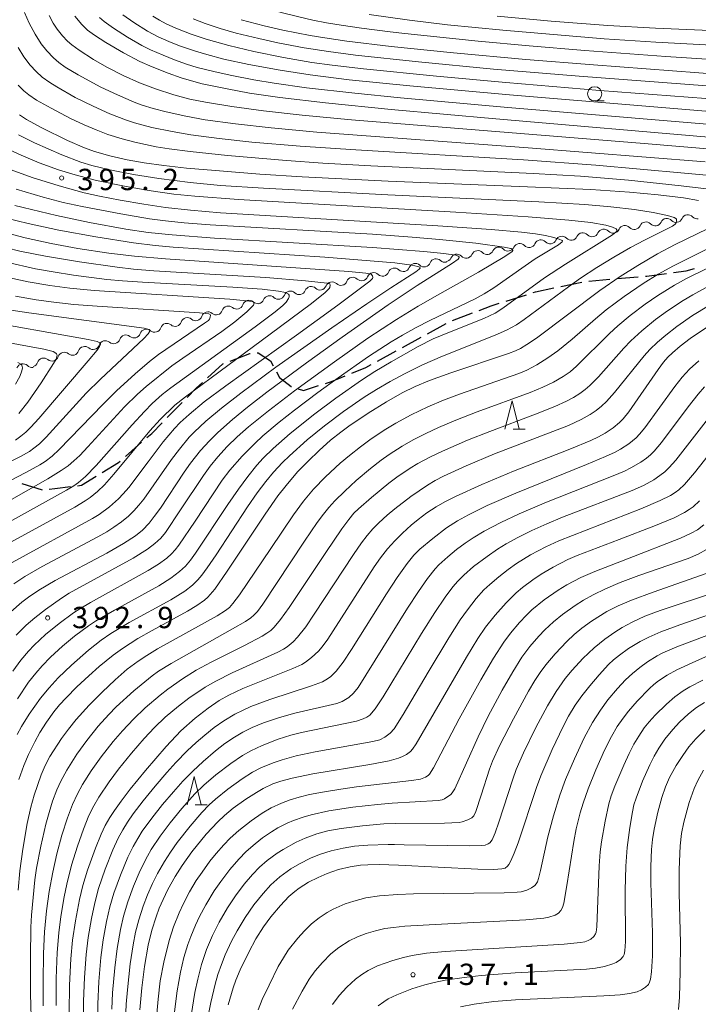
# Model space of a CAD drawing. Units: millimetres. Extents: x -64000 to -62000, y 24000 to 25500.
# Drawn here: x -63140 to -63020, y 25080 to 25253 of the extents above; entities that cross this region are included whole.
import ezdxf

# ---------------------------------------------------------------- set-up
doc = ezdxf.new("R2010")
doc.units = ezdxf.units.MM
for name, color, linetype, lineweight in [('210300_徒歩道', 7, 'Continuous', 30), ('510200_一条河川、細流', 7, 'Continuous', 15), ('633100_広葉樹林', 7, 'Continuous', 9), ('633200_針葉樹林', 7, 'Continuous', 9), ('710100_等高線（計曲線）', 7, 'Continuous', 20), ('710200_等高線（主曲線）', 7, 'Continuous', 9), ('731200_図化機測定による標高点', 7, 'Continuous', 20), ('731207_図化機測定による標高点（注記）', 7, 'Continuous', 20)]:
    doc.layers.add(name, color=color, linetype=linetype, lineweight=lineweight)
doc.styles.add('Style-WORKING', font='txt')

msp = doc.modelspace()

# ---------------------------------------------------------------- linework, layer by layer
at = {"layer": '210300_徒歩道'}
for p, q in [((-63044.532, 25206.571), (-63040.863, 25207.345)), ((-63039.629, 25207.528), (-63035.892, 25207.843)), ((-63034.646, 25207.948), (-63030.91, 25208.264)), ((-63054.18, 25203.989), (-63050.605, 25205.12)), ((-63063.583, 25200.592), (-63060.075, 25201.919)), ((-63068, 25198.259), (-63064.71, 25200.058)), ((-63072.387, 25195.86), (-63069.097, 25197.659)), ((-63076.774, 25193.462), (-63073.484, 25195.261)), ((-63113.769, 25183.499), (-63111.141, 25186.175)), ((-63121.086, 25176.692), (-63118.268, 25179.166)), ((-63139.32, 25171.939), (-63135.752, 25170.785))]:
    msp.add_line(p, q, dxfattribs=at)
at = {"layer": '210300_徒歩道', "flags": 128}
for points in [[(-63029.664, 25208.369), (-63029.413, 25208.39), (-63025.945, 25208.848)], [(-63024.706, 25209.011), (-63022.497, 25209.303), (-63021.04, 25209.743)], [(-63049.413, 25205.497), (-63048.999, 25205.628), (-63045.755, 25206.313)], [(-63058.906, 25202.361), (-63056.78, 25203.166), (-63055.372, 25203.611)], [(-63102.687, 25193.452), (-63099.232, 25194.794), (-63099.188, 25194.797)], [(-63097.941, 25194.88), (-63097.754, 25194.892), (-63095.587, 25193.513), (-63095.119, 25192.636)], [(-63106.655, 25190.522), (-63103.989, 25192.946), (-63103.852, 25192.999)], [(-63094.531, 25191.533), (-63094.011, 25190.559), (-63091.943, 25188.983), (-63091.899, 25188.969)], [(-63081.288, 25191.329), (-63078.843, 25192.331), (-63077.871, 25192.862)], [(-63085.946, 25189.519), (-63084.851, 25189.869), (-63082.445, 25190.855)], [(-63110.266, 25187.066), (-63108.681, 25188.68), (-63107.58, 25189.681)], [(-63090.708, 25188.59), (-63089.776, 25188.293), (-63087.136, 25189.138)], [(-63117.328, 25179.991), (-63116.5, 25180.718), (-63114.645, 25182.607)], [(-63125.187, 25173.861), (-63122.329, 25175.6), (-63122.025, 25175.867)], [(-63129.553, 25171.536), (-63128.87, 25171.619), (-63126.254, 25173.211)], [(-63134.515, 25170.923), (-63133.561, 25171.05), (-63130.794, 25171.386)]]:
    msp.add_lwpolyline(points, dxfattribs=at)
at = {"layer": '510200_一条河川、細流'}
for centre, start, end in [((-63029.579, 25216.792), 43.56528, 155.8045), ((-63025.882, 25217.423), 43.56528, 155.8045), ((-63022.186, 25218.053), 43.56528, 155.8045), ((-63040.669, 25214.899), 43.56528, 155.8045), ((-63036.972, 25215.53), 43.56528, 155.8045), ((-63033.275, 25216.161), 43.56528, 155.8045), ((-63051.758, 25213.007), 43.56528, 155.8045), ((-63048.062, 25213.637), 43.56528, 155.8045), ((-63044.365, 25214.268), 43.56528, 155.8045), ((-63059.151, 25211.745), 43.56528, 155.8045), ((-63055.455, 25212.376), 43.56528, 155.8045), ((-63070.141, 25209.501), 46.38123, 158.62045), ((-63066.48, 25210.313), 46.38123, 158.62045), ((-63062.848, 25211.114), 43.56528, 155.8045), ((-63077.463, 25207.878), 46.38123, 158.62045), ((-63073.802, 25208.689), 46.38123, 158.62045), ((-63084.785, 25206.254), 46.38123, 158.62045), ((-63081.124, 25207.066), 46.38123, 158.62045), ((-63092.107, 25204.631), 46.38123, 158.62045), ((-63088.446, 25205.443), 46.38123, 158.62045), ((-63099.394, 25203.012), 49.5871, 161.82632), ((-63095.768, 25203.819), 46.38123, 158.62045), ((-63106.614, 25200.982), 49.5871, 161.82632), ((-63103.004, 25201.997), 49.5871, 161.82632), ((-63110.224, 25199.966), 49.5871, 161.82632), ((-63117.444, 25197.936), 49.5871, 161.82632), ((-63113.834, 25198.951), 49.5871, 161.82632), ((-63124.664, 25195.906), 49.5871, 161.82632), ((-63121.054, 25196.921), 49.5871, 161.82632), ((-63131.884, 25193.875), 49.5871, 161.82632), ((-63128.274, 25194.891), 49.5871, 161.82632), ((-63135.494, 25192.86), 49.5871, 161.82632), ((-63139.154, 25191.849), 45.26417, 157.50338)]:
    msp.add_arc(centre, 1.13, start, end, dxfattribs=at)
at = {"layer": '510200_一条河川、細流', "extrusion": (0, 0, -1)}
for centre, start, end in [((63027.942, 25218.347), 260.31511, 316.48547), ((63027.942, 25218.347), 204.14475, 260.31511), ((63024.246, 25218.978), 260.31511, 316.48547), ((63024.246, 25218.978), 204.14475, 260.31511), ((63020.549, 25219.609), 260.31511, 316.48547), ((63039.032, 25216.455), 204.14475, 260.31511), ((63035.335, 25217.085), 260.31511, 316.48547), ((63035.335, 25217.085), 204.14475, 260.31511), ((63031.639, 25217.716), 260.31511, 316.48547), ((63031.639, 25217.716), 204.14475, 260.31511), ((63050.122, 25214.562), 204.14475, 260.31511), ((63046.425, 25215.193), 260.31511, 316.48547), ((63046.425, 25215.193), 204.14475, 260.31511), ((63042.728, 25215.824), 260.31511, 316.48547), ((63042.728, 25215.824), 204.14475, 260.31511), ((63039.032, 25216.455), 260.31511, 316.48547), ((63057.515, 25213.3), 260.31511, 316.48547), ((63057.515, 25213.3), 204.14475, 260.31511), ((63053.818, 25213.931), 260.31511, 316.48547), ((63053.818, 25213.931), 204.14475, 260.31511), ((63050.122, 25214.562), 260.31511, 316.48547), ((63068.582, 25211.135), 201.3288, 257.49916), ((63064.921, 25211.947), 257.49916, 313.66952), ((63064.908, 25212.038), 204.14475, 260.31511), ((63061.211, 25212.669), 260.31511, 316.48547), ((63061.211, 25212.669), 204.14475, 260.31511), ((63075.905, 25209.512), 201.3288, 257.49916), ((63072.243, 25210.323), 257.49916, 313.66952), ((63072.243, 25210.323), 201.3288, 257.49916), ((63068.582, 25211.135), 257.49916, 313.66952), ((63083.227, 25207.888), 201.3288, 257.49916), ((63079.566, 25208.7), 257.49916, 313.66952), ((63079.566, 25208.7), 201.3288, 257.49916), ((63075.905, 25209.512), 257.49916, 313.66952), ((63090.549, 25206.265), 257.49916, 313.66952), ((63090.549, 25206.265), 201.3288, 257.49916), ((63086.888, 25207.076), 257.49916, 313.66952), ((63086.888, 25207.076), 201.3288, 257.49916), ((63083.227, 25207.888), 257.49916, 313.66952), ((63097.93, 25204.73), 254.29329, 310.46365), ((63097.871, 25204.641), 201.3288, 257.49916), ((63094.21, 25205.453), 257.49916, 313.66952), ((63094.21, 25205.453), 201.3288, 257.49916), ((63105.15, 25202.7), 198.12293, 254.29329), ((63101.54, 25203.715), 254.29329, 310.46365), ((63101.54, 25203.715), 198.12293, 254.29329), ((63112.37, 25200.67), 198.12293, 254.29329), ((63108.76, 25201.685), 254.29329, 310.46365), ((63108.76, 25201.685), 198.12293, 254.29329), ((63105.15, 25202.7), 254.29329, 310.46365), ((63115.98, 25199.655), 254.29329, 310.46365), ((63115.98, 25199.655), 198.12293, 254.29329), ((63112.37, 25200.67), 254.29329, 310.46365), ((63123.2, 25197.624), 254.29329, 310.46365), ((63123.2, 25197.624), 198.12293, 254.29329), ((63119.59, 25198.639), 254.29329, 310.46365), ((63119.59, 25198.639), 198.12293, 254.29329), ((63130.42, 25195.594), 198.12293, 254.29329), ((63126.81, 25196.609), 254.29329, 310.46365), ((63126.81, 25196.609), 198.12293, 254.29329), ((63134.029, 25194.579), 254.29329, 310.46365), ((63134.029, 25194.579), 198.12293, 254.29329), ((63130.42, 25195.594), 254.29329, 310.46365), ((63137.564, 25193.452), 258.61622, 314.78658), ((63137.639, 25193.563), 198.12293, 254.29329)]:
    msp.add_arc(centre, 1.128, start, end, dxfattribs=at)
at = {"layer": '633100_広葉樹林'}
msp.add_line((-63038.584, 25239.207), (-63036.917, 25239.207), dxfattribs=at)
msp.add_circle((-63038.584, 25240.456), 1.25, dxfattribs=at)
at = {"layer": '633200_針葉樹林'}
for p, q in [((-63052.912, 25181.48), (-63050.828, 25181.48)), ((-63108.825, 25115.404), (-63106.741, 25115.404))]:
    msp.add_line(p, q, dxfattribs=at)
at = {"layer": '633200_針葉樹林', "flags": 128}
for points in [[(-63054.37, 25181.48), (-63053.12, 25186.48), (-63051.87, 25181.48)], [(-63110.283, 25115.404), (-63109.033, 25120.404), (-63107.783, 25115.404)]]:
    msp.add_lwpolyline(points, dxfattribs=at)
at = {"layer": '710100_等高線（計曲線）', "flags": 128}
for points in [[(-63130, 25254.09), (-63128.81, 25252.65), (-63127.78, 25251.68), (-63126.58, 25250.78), (-63124.54, 25249.47), (-63121.43, 25247.66), (-63118.59, 25246.17), (-63116.41, 25245.18), (-63113.63, 25244.07), (-63111.34, 25243.27), (-63109.49, 25242.72), (-63107.62, 25242.24), (-63103.24, 25241.31), (-63099.31, 25240.59), (-63093.98, 25239.81), (-63085.95, 25238.86), (-63074.36, 25237.7), (-63055.96, 25236.03), (-62977.07, 25229.25)], [(-63100.74, 25253.5), (-63096.71, 25252.44), (-63093.41, 25251.68), (-63088.65, 25250.73), (-63086.04, 25250.28), (-63082.17, 25249.73), (-63074.4, 25248.81), (-63063.44, 25247.68), (-63050.71, 25246.51), (-63038.81, 25245.53), (-62987.82, 25241.71)], [(-63020.33, 25221.69), (-63022.96, 25222.15), (-63027.43, 25222.69), (-63032.48, 25223.14), (-63039.26, 25223.6), (-63050.43, 25224.08), (-63074.89, 25225.08), (-63090.02, 25225.87), (-63097.48, 25226.35), (-63105.28, 25226.95), (-63110.36, 25227.41), (-63114.34, 25227.84), (-63117.82, 25228.32), (-63120.84, 25228.86), (-63123.84, 25229.55), (-63126.54, 25230.3), (-63128.32, 25230.93), (-63131.31, 25232.25), (-63135.85, 25234.48), (-63138.5, 25235.97), (-63139.76, 25236.75)], [(-63140.58, 25220.79), (-63133.26, 25219.03), (-63127.41, 25217.81), (-63121.07, 25216.65), (-63117.14, 25216.09), (-63112.87, 25215.64), (-63105.43, 25215.08), (-63077.67, 25213.41), (-63068.64, 25212.73), (-63065.13, 25212.39), (-63063.03, 25212.09), (-63062.57, 25211.92), (-63062.42, 25211.76), (-63062.42, 25211.65), (-63062.61, 25211.39), (-63063.6, 25210.67), (-63069.79, 25206.77), (-63074.92, 25203.32), (-63083.02, 25197.64), (-63089.27, 25193.15), (-63096.27, 25187.96), (-63099.63, 25185.35), (-63102.3, 25183.18), (-63104.88, 25180.89), (-63106.34, 25179.44), (-63107.92, 25177.7), (-63109.67, 25175.48), (-63110.8, 25173.89), (-63114.95, 25167.6), (-63116.04, 25166.1), (-63116.96, 25164.95), (-63118.14, 25163.72), (-63119.37, 25162.71), (-63121.43, 25161.35), (-63124.41, 25159.67), (-63133.45, 25154.86), (-63136.35, 25153.17), (-63138.16, 25151.95), (-63139.35, 25151.03), (-63141.27, 25149.33)], [(-63139.88, 25119.86), (-63139.01, 25122.33), (-63138.19, 25124.23), (-63137.08, 25126.48), (-63136.15, 25128.13), (-63135.01, 25129.94), (-63133.69, 25131.78), (-63132.73, 25132.96), (-63131.57, 25134.24), (-63129.68, 25136.13), (-63127.58, 25138.1), (-63125.73, 25139.72), (-63123.25, 25141.7), (-63121.61, 25142.89), (-63118.95, 25144.63), (-63116.42, 25146.09), (-63110.2, 25149.45), (-63108.54, 25150.45), (-63107.2, 25151.41), (-63106.63, 25151.9), (-63105.41, 25153.34), (-63103.25, 25156.5), (-63096.56, 25166.52), (-63094.29, 25169.72), (-63092.87, 25171.57), (-63090.85, 25173.96), (-63089, 25175.87), (-63087.07, 25177.71), (-63085.03, 25179.51), (-63083.25, 25180.96), (-63081.8, 25182.03), (-63078.4, 25184.31), (-63075.2, 25186.31), (-63072.46, 25187.84), (-63070.17, 25188.96), (-63067.63, 25190.03), (-63063.88, 25191.41), (-63053.77, 25194.78), (-63052.53, 25195.25), (-63051.62, 25195.69), (-63050.53, 25196.34), (-63048.84, 25197.49), (-63037.65, 25205.87), (-63034.12, 25208.32), (-63031.01, 25210.29), (-63027.51, 25212.31), (-63024.41, 25213.96), (-63014.86, 25218.56)], [(-63146.64, 25166.02), (-63134.78, 25172.74), (-63132.41, 25174.19), (-63131.2, 25175.04), (-63130.19, 25175.88), (-63129.14, 25176.87), (-63127.74, 25178.34), (-63121.26, 25185.4), (-63119.02, 25187.62), (-63117.47, 25188.98), (-63112.95, 25192.59), (-63111.01, 25193.97), (-63104.17, 25198.68), (-63101.9, 25200.36), (-63099.74, 25202.11), (-63098.86, 25202.97), (-63098.61, 25203.29), (-63098.5, 25203.69), (-63098.59, 25203.81), (-63098.8, 25203.91), (-63099.81, 25204.07), (-63102.76, 25204.33), (-63126.61, 25205.89), (-63130.91, 25206.27), (-63134.44, 25206.73), (-63138.21, 25207.4), (-63142.78, 25208.36)], [(-63018.94, 25199.36), (-63021.78, 25197.4), (-63023.53, 25196.06), (-63024.89, 25194.9), (-63025.7, 25194.11), (-63026.46, 25193.24), (-63027.43, 25191.94), (-63032.6, 25184.51), (-63033.57, 25183.3), (-63034.2, 25182.63), (-63035.32, 25181.71), (-63036.73, 25180.78), (-63037.93, 25180.11), (-63039.25, 25179.48), (-63042.97, 25177.97), (-63052.88, 25174.08), (-63058.45, 25171.72), (-63063.07, 25169.63), (-63064.92, 25168.7), (-63066.48, 25167.79), (-63068.08, 25166.73), (-63069.64, 25165.56), (-63070.84, 25164.57), (-63072.38, 25163.17), (-63073.71, 25161.86), (-63075.04, 25160.41), (-63076.28, 25158.84), (-63077.38, 25157.24), (-63085.5, 25144.53), (-63086.5, 25143.16), (-63087.14, 25142.44), (-63088.4, 25141.29), (-63089.43, 25140.51), (-63090.08, 25140.1), (-63091.7, 25139.38), (-63100.44, 25135.87), (-63102.93, 25134.71), (-63104.64, 25133.73), (-63106.58, 25132.42), (-63108.88, 25130.66), (-63111.39, 25128.4), (-63113.94, 25125.68), (-63117.57, 25121.42), (-63120.26, 25118.13), (-63121.89, 25116.05), (-63123.05, 25114.43), (-63123.85, 25113.19), (-63124.66, 25111.74), (-63125.39, 25110.22), (-63126.4, 25107.75), (-63127.77, 25103.92), (-63128.59, 25101.23), (-63129.2, 25098.73), (-63129.91, 25095), (-63130.41, 25091.59), (-63130.72, 25088.3), (-63130.96, 25083.67), (-63131.01, 25078.88)], [(-63140.06, 25193.21), (-63139.52, 25192.92), (-63139.32, 25192.72), (-63139.22, 25192.28), (-63139.31, 25191.71), (-63139.69, 25190.76), (-63140.43, 25189.4)], [(-63020.14, 25168.86), (-63021.29, 25167.8), (-63021.94, 25167.32), (-63022.81, 25166.79), (-63024.63, 25165.9), (-63027.87, 25164.53), (-63034.3, 25162.05), (-63041.64, 25159.27), (-63043.31, 25158.54), (-63045.9, 25157.2), (-63048, 25155.95), (-63049.46, 25154.98), (-63051.3, 25153.61), (-63052.37, 25152.69), (-63054.18, 25150.95), (-63056.11, 25148.78), (-63057.76, 25146.62), (-63059.12, 25144.63), (-63061.13, 25141.36), (-63069.97, 25126.13), (-63070.61, 25125.17), (-63070.99, 25124.76), (-63071.68, 25124.25), (-63072.37, 25123.88), (-63073.1, 25123.58), (-63074.71, 25123.15), (-63078.11, 25122.52), (-63088.13, 25120.83), (-63091.8, 25120.11), (-63093.8, 25119.57), (-63095.17, 25119.07), (-63096.88, 25118.27), (-63098.06, 25117.59), (-63099.97, 25116.37), (-63102.14, 25114.82), (-63103.71, 25113.52), (-63104.88, 25112.42), (-63106.89, 25110.25), (-63109.44, 25107.14), (-63111.16, 25104.73), (-63112.37, 25102.82), (-63113.64, 25100.53), (-63114.51, 25098.75), (-63115.17, 25097.23), (-63115.74, 25095.69), (-63116.48, 25093.33), (-63117.1, 25090.7), (-63117.74, 25086.95), (-63118.23, 25083.2), (-63118.57, 25079.34)], [(-63103.07, 25080.19), (-63102.17, 25083.22), (-63101.7, 25084.54), (-63100.93, 25086.35), (-63099.44, 25089.47), (-63098.17, 25091.84), (-63096.85, 25093.94), (-63095.55, 25095.68), (-63093.83, 25097.72), (-63092.35, 25099.27), (-63091.32, 25100.18), (-63090.59, 25100.74), (-63088.93, 25101.77), (-63087.23, 25102.64), (-63085.66, 25103.31), (-63083.66, 25104), (-63081.59, 25104.49), (-63079.77, 25104.76), (-63078.48, 25104.87), (-63076.49, 25104.88), (-63073.11, 25104.77), (-63059.12, 25104.08), (-63056.32, 25104.04), (-63054.91, 25104.12), (-63054.34, 25104.28), (-63053.89, 25104.61), (-63053.67, 25104.9), (-63053.31, 25105.52), (-63052.72, 25106.9), (-63052.07, 25108.71), (-63048.84, 25118.43), (-63048.06, 25120.48), (-63046.04, 25125.12), (-63044.11, 25129.19), (-63043.17, 25130.98), (-63041.99, 25132.95), (-63040.84, 25134.59), (-63039.45, 25136.34), (-63037.79, 25138.28), (-63036.17, 25140.06), (-63035.26, 25140.93), (-63034.23, 25141.74), (-63032.62, 25142.87), (-63030.6, 25144.12), (-63029.05, 25144.91), (-63026.93, 25145.82), (-63023.6, 25147.04), (-63014.54, 25150.21)], [(-63019.24, 25128.57), (-63020.8, 25126.99), (-63022.01, 25125.57), (-63023.11, 25124.09), (-63024.24, 25122.32), (-63025.4, 25120.18), (-63026.11, 25118.59), (-63026.77, 25116.66), (-63027.49, 25114.1), (-63028.15, 25111.09), (-63028.42, 25109.31), (-63028.61, 25107.52), (-63028.72, 25104.53), (-63028.72, 25101.67), (-63028.43, 25092.91), (-63028.44, 25088.86), (-63028.59, 25086.01), (-63028.76, 25084.75), (-63028.92, 25084.19), (-63029.14, 25083.78), (-63029.62, 25083.3), (-63030.33, 25082.85), (-63031.12, 25082.53), (-63032.44, 25082.21), (-63034.1, 25082), (-63036.98, 25081.82), (-63052.54, 25081.1), (-63056.35, 25080.8), (-63059.81, 25080.36), (-63062.21, 25079.89)]]:
    msp.add_lwpolyline(points, dxfattribs=at)
at = {"layer": '710200_等高線（主曲線）', "flags": 128}
for points in [[(-63074.58, 25251.39), (-63079.6, 25252.03), (-63083.18, 25252.54), (-63085.77, 25252.97), (-63088.15, 25253.44), (-63090.85, 25254.05), (-63093.52, 25254.7), (-63095.79, 25255.32), (-63096.88, 25255.69)], [(-63019.14, 25228.51), (-63050.31, 25230.98), (-63087.46, 25233.71), (-63095.48, 25234.45), (-63101.73, 25235.16), (-63107.08, 25235.91), (-63110.51, 25236.52), (-63113.96, 25237.29), (-63116.26, 25237.9), (-63118.15, 25238.48), (-63119.56, 25238.99), (-63122.53, 25240.26), (-63125.46, 25241.65), (-63129.44, 25243.8), (-63131.73, 25245.16), (-63132.85, 25245.96), (-63133.78, 25246.78), (-63134.94, 25248.03), (-63135.93, 25249.28), (-63137.02, 25250.95), (-63138.05, 25252.88), (-63138.86, 25254.74)], [(-62998.51, 25229.06), (-63029.89, 25231.73), (-63081.35, 25235.88), (-63090.02, 25236.68), (-63096.86, 25237.44), (-63102.42, 25238.2), (-63107.06, 25238.97), (-63109.79, 25239.54), (-63112.59, 25240.27), (-63115.85, 25241.33), (-63118.63, 25242.41), (-63121.51, 25243.7), (-63124.39, 25245.16), (-63126.74, 25246.5), (-63129.23, 25248.11), (-63130.52, 25249.08), (-63131.29, 25249.74), (-63132.18, 25250.65), (-63133.13, 25251.85), (-63133.81, 25252.89), (-63134.56, 25254.23)], [(-62979.56, 25231.85), (-63053.87, 25238.08), (-63072.76, 25239.77), (-63080.78, 25240.58), (-63089.3, 25241.53), (-63094.95, 25242.31), (-63098.51, 25242.9), (-63102.42, 25243.66), (-63105.35, 25244.3), (-63108.52, 25245.11), (-63110.36, 25245.68), (-63112.51, 25246.44), (-63114.51, 25247.24), (-63116.72, 25248.22), (-63118.24, 25248.98), (-63120.73, 25250.41), (-63123.19, 25251.98), (-63124.83, 25253.18), (-63125.66, 25253.91)], [(-63004.91, 25236.22), (-63053.56, 25240.26), (-63071.08, 25241.84), (-63081.75, 25242.94), (-63088.6, 25243.79), (-63093.91, 25244.59), (-63099.44, 25245.61), (-63103.8, 25246.58), (-63106.78, 25247.36), (-63108.81, 25247.96), (-63111.59, 25248.91), (-63113.47, 25249.66), (-63115.35, 25250.51), (-63117.23, 25251.49), (-63119.63, 25252.99), (-63121.55, 25254.37)], [(-63116.31, 25254.13), (-63115.13, 25253.4), (-63113.98, 25252.79), (-63112.27, 25252.01), (-63109.56, 25250.94), (-63106.92, 25250.06), (-63102.93, 25248.95), (-63098.52, 25247.92), (-63093.33, 25246.85), (-63088.34, 25245.99), (-63084.78, 25245.5), (-63079.24, 25244.86), (-63066.38, 25243.54), (-63054.21, 25242.43), (-63037.68, 25241.07), (-63009.72, 25238.92)], [(-62919.66, 25241.54), (-62948.8, 25244.04), (-62976.55, 25246.57), (-62985.27, 25247.24), (-63027.81, 25249.53), (-63036.93, 25250.15), (-63054.74, 25251.63), (-63064.47, 25252.6), (-63071.14, 25253.39), (-63078.27, 25254.41)], [(-62985.47, 25250.16), (-63027.88, 25251.98), (-63036.26, 25252.47), (-63046.26, 25253.23), (-63055.76, 25254.1)], [(-62992.55, 25239.85), (-63041.32, 25243.55), (-63056.41, 25244.82), (-63069.58, 25246.08), (-63080.68, 25247.27), (-63085.43, 25247.88), (-63089.66, 25248.53), (-63094.29, 25249.42), (-63097.68, 25250.16), (-63101.62, 25251.15), (-63104.44, 25251.97), (-63107.12, 25252.84), (-63109.23, 25253.63)], [(-62996.21, 25245.1), (-63026.09, 25247.01), (-63040.32, 25248.05), (-63050.11, 25248.87), (-63059.08, 25249.7), (-63071.96, 25251.08), (-63074.58, 25251.39)], [(-62999.37, 25224.42), (-63038.37, 25227.93), (-63051.11, 25228.85), (-63080.6, 25230.61), (-63090.38, 25231.26), (-63098.9, 25231.98), (-63104.62, 25232.59), (-63109.6, 25233.25), (-63112.9, 25233.81), (-63116.47, 25234.56), (-63119.54, 25235.37), (-63120.92, 25235.82), (-63123.84, 25236.95), (-63126.8, 25238.26), (-63129.95, 25239.84), (-63133.2, 25241.66), (-63134.42, 25242.44), (-63135.75, 25243.41), (-63136.8, 25244.36), (-63137.86, 25245.51), (-63138.96, 25246.94), (-63140, 25248.58)], [(-63012, 25222.93), (-63023.39, 25224.29), (-63032.64, 25225.27), (-63041.09, 25225.97), (-63049.41, 25226.47), (-63077.97, 25227.8), (-63086.41, 25228.29), (-63092.8, 25228.74), (-63103.18, 25229.61), (-63109.75, 25230.3), (-63113.45, 25230.78), (-63115.73, 25231.16), (-63119.47, 25231.95), (-63121.69, 25232.53), (-63124.23, 25233.33), (-63126.27, 25234.1), (-63128.38, 25235.01), (-63130.75, 25236.14), (-63134.2, 25237.91), (-63136.75, 25239.36), (-63138.12, 25240.3), (-63138.98, 25241.01), (-63139.96, 25241.97)], [(-63140.15, 25127.76), (-63139.4, 25129.19), (-63138.05, 25131.35), (-63136.06, 25134.15), (-63134.56, 25135.98), (-63132.94, 25137.74), (-63130.62, 25139.99), (-63127.64, 25142.62), (-63125.4, 25144.39), (-63123.68, 25145.56), (-63120.44, 25147.48), (-63113.12, 25151.44), (-63110.65, 25152.99), (-63109.3, 25154.05), (-63108.38, 25154.95), (-63107.68, 25155.77), (-63106.72, 25157.08), (-63105.17, 25159.37), (-63099.64, 25167.79), (-63097.93, 25170.25), (-63096.41, 25172.28), (-63095.08, 25173.92), (-63093.49, 25175.64), (-63092.28, 25176.81), (-63089.16, 25179.57), (-63086.11, 25182.06), (-63082.76, 25184.58), (-63079.11, 25187.11), (-63076.96, 25188.47), (-63074.55, 25189.87), (-63072.04, 25191.23), (-63068.86, 25192.8), (-63065.36, 25194.34), (-63056.07, 25197.98), (-63054.1, 25198.88), (-63052.35, 25199.84), (-63050.98, 25200.74), (-63043.21, 25206.52), (-63041.09, 25208.01), (-63038.23, 25209.89), (-63035.19, 25211.74), (-63032.26, 25213.43), (-63029.85, 25214.7), (-63024.87, 25217.18), (-63024.42, 25217.52), (-63024.28, 25217.77), (-63024.18, 25218.12), (-63024.21, 25218.43), (-63024.3, 25218.54), (-63024.59, 25218.7), (-63025.78, 25219.04), (-63028.32, 25219.57), (-63031.56, 25220.1), (-63035.75, 25220.6), (-63040.29, 25220.97), (-63048.43, 25221.46), (-63074.99, 25222.68), (-63096.84, 25223.85), (-63104.42, 25224.36), (-63109.75, 25224.86), (-63115.22, 25225.55), (-63119.71, 25226.28), (-63123.84, 25227.08), (-63127, 25227.85), (-63128.96, 25228.46), (-63132.28, 25229.74), (-63137.09, 25231.83), (-63139.95, 25233.25)], [(-63140.12, 25134.07), (-63138.17, 25136.95), (-63136.9, 25138.58), (-63135.78, 25139.83), (-63134.28, 25141.36), (-63132.17, 25143.33), (-63130.06, 25145.09), (-63127.64, 25146.9), (-63126.38, 25147.73), (-63123.06, 25149.65), (-63115.23, 25153.94), (-63113.14, 25155.27), (-63111.6, 25156.43), (-63110.53, 25157.39), (-63109.65, 25158.43), (-63108.78, 25159.67), (-63103.12, 25168.22), (-63101.24, 25170.94), (-63099.58, 25173.15), (-63097.99, 25175.12), (-63096.89, 25176.35), (-63095.12, 25178.08), (-63092.13, 25180.69), (-63087.78, 25184.19), (-63084.12, 25186.92), (-63079.61, 25190.09), (-63077.27, 25191.61), (-63074.39, 25193.34), (-63069.61, 25196.01), (-63066.97, 25197.34), (-63064.44, 25198.44), (-63058.11, 25200.92), (-63056.11, 25201.89), (-63054.74, 25202.74), (-63047.44, 25208.08), (-63043.74, 25210.52), (-63035.48, 25215.64), (-63034.8, 25216.17), (-63034.64, 25216.41), (-63034.66, 25216.55), (-63034.79, 25216.69), (-63035.47, 25217.03), (-63036.64, 25217.35), (-63039.27, 25217.8), (-63043.13, 25218.23), (-63050.26, 25218.8), (-63063.02, 25219.62), (-63101.25, 25221.87), (-63108.93, 25222.43), (-63112.6, 25222.8), (-63116.59, 25223.37), (-63120.96, 25224.15), (-63126.22, 25225.24), (-63129.96, 25226.2), (-63132.88, 25227.11), (-63136.27, 25228.34), (-63139.44, 25229.65), (-63142.13, 25230.92)], [(-63140.92, 25138.93), (-63139.52, 25140.82), (-63138.16, 25142.42), (-63137.16, 25143.47), (-63135.17, 25145.35), (-63132.78, 25147.29), (-63130.26, 25149.15), (-63129.11, 25149.9), (-63127.24, 25150.98), (-63117.14, 25156.59), (-63115.32, 25157.72), (-63113.85, 25158.79), (-63113, 25159.55), (-63112.36, 25160.25), (-63111.73, 25161.05), (-63108.88, 25165.32), (-63104.13, 25172.48), (-63102.73, 25174.28), (-63100.56, 25176.72), (-63098.35, 25178.98), (-63096.96, 25180.28), (-63094.08, 25182.68), (-63091.36, 25184.84), (-63087.27, 25187.94), (-63083.72, 25190.52), (-63078.39, 25194.23), (-63074.36, 25196.84), (-63072.38, 25198.03), (-63069.99, 25199.35), (-63067.57, 25200.6), (-63059.62, 25204.38), (-63058.01, 25205.26), (-63056.31, 25206.36), (-63050.83, 25210.23), (-63049.04, 25211.41), (-63044.96, 25213.91), (-63044.31, 25214.41), (-63044.26, 25214.58), (-63044.33, 25214.68), (-63044.86, 25214.92), (-63045.75, 25215.19), (-63047.21, 25215.51), (-63049.01, 25215.81), (-63051.47, 25216.12), (-63056.82, 25216.61), (-63066.2, 25217.25), (-63104.37, 25219.54), (-63109.68, 25219.97), (-63114.08, 25220.48), (-63117.89, 25221.04), (-63122.04, 25221.74), (-63125.65, 25222.45), (-63128.35, 25223.06), (-63132.8, 25224.26), (-63137.5, 25225.76), (-63141.2, 25227.09)], [(-63140.33, 25145.22), (-63138.58, 25146.98), (-63137.07, 25148.29), (-63135.18, 25149.76), (-63132.39, 25151.75), (-63131, 25152.6), (-63119.75, 25158.8), (-63117.26, 25160.35), (-63115.92, 25161.34), (-63114.89, 25162.3), (-63114.09, 25163.29), (-63111.41, 25167.26), (-63107.38, 25173.32), (-63106.21, 25174.94), (-63104.85, 25176.59), (-63103.2, 25178.41), (-63101.45, 25180.15), (-63099.5, 25181.87), (-63095.98, 25184.71), (-63091.39, 25188.21), (-63084.36, 25193.34), (-63078.48, 25197.46), (-63073.43, 25200.79), (-63069.63, 25203.12), (-63065.84, 25205.29), (-63059, 25209.06), (-63054.39, 25211.85), (-63053.11, 25212.74), (-63052.98, 25212.9), (-63053.05, 25213.06), (-63053.32, 25213.27), (-63054.48, 25213.5), (-63059.46, 25214.17), (-63065.88, 25214.86), (-63070.71, 25215.27), (-63077.65, 25215.75), (-63106.23, 25217.43), (-63110.77, 25217.77), (-63114.07, 25218.11), (-63116.87, 25218.48), (-63121.93, 25219.33), (-63128.7, 25220.64), (-63132.04, 25221.36), (-63135.58, 25222.28), (-63140.36, 25223.68)], [(-63140.74, 25154.28), (-63138.79, 25155.58), (-63135.78, 25157.32), (-63125.97, 25162.51), (-63124.38, 25163.42), (-63123.16, 25164.21), (-63121.8, 25165.2), (-63120.59, 25166.2), (-63119.63, 25167.1), (-63118.75, 25168.09), (-63117.91, 25169.15), (-63112.99, 25176.12), (-63111.6, 25177.96), (-63109.88, 25180.04), (-63109.01, 25180.95), (-63106.95, 25182.86), (-63104.23, 25185.14), (-63100.8, 25187.82), (-63094.65, 25192.35), (-63084.8, 25199.3), (-63078.65, 25203.53), (-63074.46, 25206.33), (-63070.07, 25209.15), (-63069.45, 25209.59), (-63069.3, 25209.79), (-63069.35, 25209.94), (-63069.7, 25210.11), (-63070.75, 25210.34), (-63073.73, 25210.73), (-63086.06, 25211.73), (-63112.73, 25213.49), (-63115.91, 25213.76), (-63119.68, 25214.24), (-63126.34, 25215.32), (-63132.84, 25216.5), (-63138.2, 25217.63), (-63142.07, 25218.57)], [(-63141.03, 25158), (-63126.93, 25165.76), (-63125.75, 25166.48), (-63123.94, 25167.83), (-63122.34, 25169.22), (-63121.49, 25170.08), (-63120.53, 25171.22), (-63117.14, 25175.75), (-63114.46, 25179.25), (-63112.47, 25181.6), (-63111.48, 25182.65), (-63109.93, 25184.08), (-63107.25, 25186.26), (-63103.47, 25189.11), (-63091.02, 25198.03), (-63083.78, 25203.28), (-63078.11, 25207.52), (-63077.65, 25207.95), (-63077.59, 25208.16), (-63077.68, 25208.47), (-63077.91, 25208.72), (-63078.86, 25208.93), (-63081.8, 25209.23), (-63114.05, 25211.45), (-63119.53, 25211.93), (-63124.03, 25212.45), (-63129.49, 25213.28), (-63134.2, 25214.14), (-63138.78, 25215.15), (-63143.53, 25216.35)], [(-63139.97, 25100.36), (-63139.69, 25103.77), (-63139.17, 25107.61), (-63138.39, 25112.1), (-63137.74, 25115), (-63137.17, 25117.1), (-63135.92, 25120.7), (-63135.24, 25122.29), (-63134.4, 25123.89), (-63132.36, 25127.04), (-63131.13, 25128.73), (-63129.78, 25130.4), (-63127.5, 25132.92), (-63125.23, 25135.24), (-63122.94, 25137.4), (-63120.79, 25139.24), (-63118.9, 25140.67), (-63117.37, 25141.69), (-63115.45, 25142.84), (-63104.96, 25148.64), (-63103.52, 25149.57), (-63102.84, 25150.13), (-63102.22, 25150.79), (-63101.05, 25152.35), (-63095.56, 25160.51), (-63091.57, 25166.4), (-63089.8, 25168.8), (-63088.03, 25170.93), (-63085.92, 25173.11), (-63083.33, 25175.49), (-63081.7, 25176.87), (-63079.78, 25178.37), (-63077.9, 25179.76), (-63075.3, 25181.48), (-63073.55, 25182.53), (-63070.86, 25184.01), (-63067.95, 25185.4), (-63065.19, 25186.57), (-63062.39, 25187.65), (-63051.91, 25191.28), (-63050.49, 25191.88), (-63048.77, 25192.8), (-63046.82, 25194.02), (-63045.07, 25195.27), (-63042.54, 25197.33), (-63038.47, 25200.88), (-63036.54, 25202.48), (-63033.4, 25204.83), (-63030.07, 25207.12), (-63027.39, 25208.75), (-63024.71, 25210.22), (-63010.15, 25217.47)], [(-63141.3, 25161.58), (-63130.04, 25167.78), (-63128.22, 25168.84), (-63127.34, 25169.46), (-63126.05, 25170.5), (-63124.82, 25171.69), (-63123.17, 25173.53), (-63116.85, 25181.19), (-63115.01, 25183.18), (-63112.43, 25185.68), (-63110.57, 25187.18), (-63095.67, 25198.16), (-63088.39, 25203.6), (-63085.97, 25205.52), (-63085.26, 25206.2), (-63085.16, 25206.39), (-63085.1, 25206.83), (-63085.19, 25207.03), (-63085.65, 25207.17), (-63089.47, 25207.59), (-63096.45, 25208.13), (-63116.12, 25209.34), (-63119.72, 25209.64), (-63122.59, 25209.96), (-63129.21, 25210.9), (-63135.15, 25211.89), (-63139.7, 25212.8), (-63141.97, 25213.34)], [(-63146.31, 25162.51), (-63131.49, 25170.73), (-63130.2, 25171.52), (-63129.38, 25172.12), (-63128.15, 25173.17), (-63126.25, 25175.09), (-63119.93, 25182.24), (-63117.78, 25184.59), (-63116.41, 25185.99), (-63114.66, 25187.56), (-63113.13, 25188.76), (-63098.31, 25199.45), (-63094.81, 25202.1), (-63093.45, 25203.24), (-63092.87, 25203.8), (-63092.41, 25204.47), (-63092.31, 25204.77), (-63092.31, 25205.05), (-63092.44, 25205.24), (-63092.95, 25205.49), (-63094.19, 25205.75), (-63097.07, 25206.07), (-63102.21, 25206.43), (-63118.13, 25207.32), (-63121.65, 25207.55), (-63124.41, 25207.82), (-63130.26, 25208.56), (-63133.84, 25209.12), (-63136.92, 25209.7), (-63142.04, 25210.84)], [(-63137.64, 25076.08), (-63137.82, 25082.13), (-63137.84, 25088.54), (-63137.75, 25093.9), (-63137.64, 25096.01), (-63137.07, 25102.21), (-63136.75, 25104.26), (-63136.01, 25108.12), (-63135.11, 25112.01), (-63134.54, 25114.07), (-63133.92, 25116.03), (-63133.18, 25118.05), (-63132.49, 25119.58), (-63131.45, 25121.48), (-63129.65, 25124.31), (-63127.92, 25126.73), (-63125.92, 25129.21), (-63124.03, 25131.31), (-63122.76, 25132.61), (-63119.62, 25135.47), (-63116.43, 25138.1), (-63115.28, 25138.92), (-63113.08, 25140.27), (-63102.27, 25146.33), (-63099.98, 25147.65), (-63099.08, 25148.26), (-63098.51, 25148.75), (-63097.9, 25149.43), (-63096.96, 25150.69), (-63089.61, 25161.8), (-63087.39, 25165.08), (-63086.31, 25166.54), (-63085.35, 25167.71), (-63084.3, 25168.84), (-63082.53, 25170.58), (-63080.53, 25172.43), (-63078, 25174.58), (-63076.14, 25176.03), (-63074.72, 25177.04), (-63072.45, 25178.49), (-63070.52, 25179.58), (-63068.29, 25180.73), (-63066.07, 25181.76), (-63062.98, 25183.07), (-63059.26, 25184.53), (-63049.95, 25187.95), (-63047.68, 25188.87), (-63045.82, 25189.75), (-63044.14, 25190.71), (-63042.89, 25191.58), (-63041.77, 25192.53), (-63035.95, 25198.28), (-63034.52, 25199.63), (-63032.33, 25201.45), (-63029.68, 25203.46), (-63027.45, 25205.01), (-63024.54, 25206.81), (-63022.45, 25207.95), (-63018.72, 25209.78)], [(-63135.56, 25080.04), (-63135.61, 25084.33), (-63135.53, 25089.24), (-63135.35, 25093.05), (-63135.01, 25096.76), (-63134.55, 25100.16), (-63133.9, 25103.58), (-63133.17, 25106.75), (-63132.28, 25110.04), (-63131.29, 25113.14), (-63130.4, 25115.48), (-63129.55, 25117.34), (-63128.65, 25119), (-63127.13, 25121.39), (-63125.38, 25123.84), (-63123.26, 25126.53), (-63121.65, 25128.4), (-63119.69, 25130.49), (-63117.63, 25132.43), (-63115.02, 25134.69), (-63113.64, 25135.77), (-63111.07, 25137.58), (-63108.68, 25139.06), (-63106.02, 25140.52), (-63100.2, 25143.43), (-63097.04, 25145.05), (-63096.22, 25145.57), (-63095.56, 25146.08), (-63094.97, 25146.64), (-63093.85, 25147.97), (-63092.3, 25150.13), (-63085.86, 25159.81), (-63083.05, 25163.94), (-63081.83, 25165.59), (-63080.92, 25166.67), (-63080.12, 25167.47), (-63077.84, 25169.48), (-63074.8, 25171.97), (-63073.4, 25173.03), (-63071.06, 25174.6), (-63069.68, 25175.42), (-63067.59, 25176.52), (-63065.38, 25177.59), (-63060.93, 25179.52), (-63057.03, 25181.09), (-63049.01, 25184.1), (-63045.58, 25185.45), (-63043.52, 25186.39), (-63042.3, 25187.06), (-63041.2, 25187.75), (-63040.27, 25188.45), (-63039.44, 25189.16), (-63037.94, 25190.67), (-63033.44, 25195.7), (-63032.21, 25197), (-63030.27, 25198.79), (-63027.89, 25200.75), (-63025.8, 25202.29), (-63023.05, 25204.1), (-63021.32, 25205.13), (-63018.05, 25206.92)], [(-63152.32, 25166.77), (-63138.65, 25173.84), (-63136.16, 25175.21), (-63135.26, 25175.79), (-63134.03, 25176.73), (-63132.77, 25177.88), (-63125.12, 25185.82), (-63122.68, 25188.21), (-63119.43, 25191.23), (-63116.89, 25193.4), (-63115.31, 25194.59), (-63107.19, 25200.09), (-63106.52, 25200.61), (-63106.34, 25200.84), (-63106.21, 25201.18), (-63106.18, 25201.54), (-63106.24, 25201.65), (-63106.44, 25201.74), (-63108.1, 25201.95), (-63126.06, 25203.08), (-63130.21, 25203.42), (-63133.71, 25203.81), (-63136.83, 25204.23), (-63140.46, 25204.88)], [(-63155, 25169.13), (-63139.59, 25176.66), (-63137.97, 25177.57), (-63137.21, 25178.11), (-63136.24, 25178.91), (-63135.05, 25180.07), (-63128.03, 25187.79), (-63125.53, 25190.29), (-63117.88, 25197.43), (-63117.09, 25198.27), (-63116.81, 25198.72), (-63116.83, 25198.9), (-63116.96, 25199), (-63117.82, 25199.21), (-63138.08, 25201.91), (-63142.77, 25202.65)], [(-63133.31, 25080.13), (-63133.28, 25084.83), (-63133.1, 25089.44), (-63132.84, 25092.86), (-63132.48, 25095.74), (-63131.9, 25099.19), (-63131.42, 25101.45), (-63130.58, 25104.79), (-63129.57, 25108.12), (-63128.51, 25111.14), (-63127.53, 25113.54), (-63126.7, 25115.24), (-63125.81, 25116.75), (-63123.95, 25119.47), (-63122.33, 25121.65), (-63120.06, 25124.49), (-63117.82, 25127.09), (-63116.01, 25128.98), (-63114.1, 25130.79), (-63111.8, 25132.78), (-63109.99, 25134.17), (-63107.1, 25136.07), (-63105.22, 25137.15), (-63102.35, 25138.64), (-63094.33, 25142.23), (-63093.3, 25142.76), (-63092.66, 25143.17), (-63091.63, 25144.04), (-63090.83, 25144.9), (-63089.41, 25146.73), (-63087.9, 25148.91), (-63081.03, 25159.42), (-63079.61, 25161.48), (-63078.63, 25162.76), (-63077.61, 25163.93), (-63076.56, 25165), (-63075.1, 25166.35), (-63073.76, 25167.47), (-63070.92, 25169.63), (-63068, 25171.64), (-63066.63, 25172.45), (-63065.15, 25173.23), (-63061.17, 25175.04), (-63056.21, 25177.11), (-63043.19, 25182.14), (-63040.94, 25183.16), (-63039.35, 25184.06), (-63038.31, 25184.77), (-63037.39, 25185.53), (-63036.52, 25186.35), (-63035.12, 25187.9), (-63029.91, 25194.37), (-63028.89, 25195.46), (-63027.53, 25196.77), (-63026.09, 25198.03), (-63024.15, 25199.56), (-63021.4, 25201.46), (-63018.58, 25203.17)], [(-63140.44, 25179.56), (-63139.51, 25180.22), (-63138.62, 25180.94), (-63137.74, 25181.8), (-63136.33, 25183.35), (-63127.66, 25193.49), (-63126.11, 25195.39), (-63125.66, 25196.04), (-63125.51, 25196.36), (-63125.52, 25196.53), (-63125.61, 25196.67), (-63126.09, 25196.89), (-63127.65, 25197.27), (-63147.48, 25200.79)], [(-63139.87, 25184.24), (-63138.3, 25186.24), (-63135.94, 25189.63), (-63133.75, 25193.03), (-63133.32, 25193.81), (-63133.16, 25194.25), (-63133.14, 25194.49), (-63133.22, 25194.7), (-63133.38, 25194.87), (-63133.83, 25195.11), (-63135.47, 25195.57), (-63146.65, 25197.61)], [(-63128.49, 25075.41), (-63128.47, 25080.88), (-63128.32, 25085.04), (-63128.02, 25089.08), (-63127.65, 25092.08), (-63127.1, 25095.39), (-63126.51, 25098.16), (-63125.83, 25100.66), (-63124.67, 25104.08), (-63123.34, 25107.48), (-63122.4, 25109.52), (-63121.6, 25111.01), (-63120.77, 25112.34), (-63119.74, 25113.83), (-63118.02, 25116.08), (-63115.89, 25118.71), (-63113.86, 25121.08), (-63112.24, 25122.85), (-63110.24, 25124.89), (-63108.69, 25126.36), (-63107.17, 25127.68), (-63105.49, 25129), (-63103.81, 25130.18), (-63101.89, 25131.33), (-63100.42, 25132.07), (-63099.06, 25132.67), (-63095.71, 25133.93), (-63088.37, 25136.3), (-63086.48, 25137.04), (-63085.55, 25137.54), (-63084.97, 25137.97), (-63084.06, 25138.9), (-63082.85, 25140.49), (-63081.36, 25142.72), (-63075.19, 25152.49), (-63073.3, 25155.36), (-63071.54, 25157.86), (-63070.39, 25159.32), (-63069.31, 25160.39), (-63067.08, 25162.27), (-63064.63, 25164.11), (-63062.71, 25165.36), (-63060.78, 25166.43), (-63057.51, 25168.02), (-63052.45, 25170.22), (-63040.04, 25175.24), (-63036.71, 25176.64), (-63034.98, 25177.45), (-63034.02, 25177.98), (-63032.58, 25178.92), (-63031.29, 25179.95), (-63030.68, 25180.57), (-63029.79, 25181.68), (-63024.5, 25188.97), (-63023.18, 25190.63), (-63021.89, 25192.04), (-63020.28, 25193.49)], [(-63126.05, 25075.72), (-63126, 25080.36), (-63125.81, 25084.35), (-63125.44, 25088.53), (-63125.02, 25091.65), (-63124.45, 25094.87), (-63123.84, 25097.47), (-63123.15, 25099.85), (-63122, 25103.03), (-63120.67, 25106.18), (-63119.77, 25108.06), (-63118.96, 25109.5), (-63118.17, 25110.76), (-63116.5, 25113.06), (-63114.59, 25115.48), (-63112.69, 25117.71), (-63111.02, 25119.56), (-63109.28, 25121.32), (-63107.47, 25123.04), (-63105.28, 25124.9), (-63103.63, 25126.16), (-63101.94, 25127.29), (-63100.45, 25128.19), (-63098.81, 25129.02), (-63096.83, 25129.83), (-63094.03, 25130.77), (-63091.35, 25131.5), (-63083.93, 25133.2), (-63082.99, 25133.55), (-63081.82, 25134.27), (-63080.99, 25135.01), (-63080.21, 25136.01), (-63071.51, 25149.98), (-63069.6, 25152.91), (-63068, 25155.21), (-63066.66, 25156.88), (-63065.98, 25157.61), (-63064.4, 25159.04), (-63062.87, 25160.28), (-63061.34, 25161.42), (-63059.93, 25162.37), (-63058.02, 25163.52), (-63055.11, 25165.05), (-63051.89, 25166.56), (-63047.08, 25168.61), (-63035.35, 25173.24), (-63033.34, 25174.11), (-63032.21, 25174.66), (-63030.47, 25175.69), (-63029.49, 25176.38), (-63028.76, 25176.98), (-63028.11, 25177.61), (-63026.81, 25179.15), (-63022.13, 25185.4), (-63020.4, 25187.64), (-63019.25, 25188.93)], [(-63018.58, 25183.41), (-63024.3, 25176.03), (-63025.48, 25174.72), (-63026.25, 25173.99), (-63027.1, 25173.31), (-63028.18, 25172.59), (-63029.98, 25171.59), (-63031.99, 25170.69), (-63044.24, 25165.99), (-63047, 25164.85), (-63049.65, 25163.65), (-63052.13, 25162.42), (-63054.14, 25161.3), (-63055.66, 25160.36), (-63057.5, 25159.1), (-63059.89, 25157.29), (-63061.59, 25155.81), (-63062.66, 25154.74), (-63063.53, 25153.74), (-63064.88, 25151.95), (-63066.71, 25149.22), (-63069.02, 25145.51), (-63075.79, 25134.39), (-63077.22, 25132.26), (-63078.15, 25131.18), (-63078.66, 25130.8), (-63079.28, 25130.5), (-63080.49, 25130.13), (-63082.45, 25129.69), (-63090.17, 25128.11), (-63092.04, 25127.67), (-63094.24, 25126.93), (-63097.05, 25125.83), (-63099.05, 25124.9), (-63100.52, 25124.07), (-63102.56, 25122.69), (-63105.21, 25120.66), (-63107.33, 25118.88), (-63108.91, 25117.34), (-63111.2, 25114.76), (-63113.25, 25112.25), (-63115.01, 25109.89), (-63116.59, 25107.52), (-63117.26, 25106.39), (-63118.51, 25103.84), (-63119.68, 25101.11), (-63120.68, 25098.36), (-63121.44, 25095.8), (-63121.98, 25093.47), (-63122.56, 25090.13), (-63123, 25086.72), (-63123.39, 25082.34), (-63123.53, 25079.46)], [(-63121.12, 25077.36), (-63120.98, 25080.36), (-63120.78, 25082.88), (-63120.26, 25087.44), (-63119.76, 25090.78), (-63119.33, 25092.98), (-63118.78, 25095.17), (-63118, 25097.59), (-63117.23, 25099.57), (-63116.33, 25101.59), (-63115.45, 25103.34), (-63114.27, 25105.42), (-63113.19, 25107.09), (-63111.99, 25108.79), (-63109.71, 25111.67), (-63107.66, 25114.03), (-63106.37, 25115.38), (-63105.27, 25116.42), (-63103.13, 25118.14), (-63100.58, 25119.98), (-63098.75, 25121.13), (-63097.3, 25121.9), (-63095.12, 25122.79), (-63093.56, 25123.32), (-63091.07, 25124), (-63087.76, 25124.71), (-63077.61, 25126.55), (-63076.4, 25126.85), (-63075.49, 25127.31), (-63074.57, 25128.03), (-63073.86, 25128.79), (-63072.24, 25131.29), (-63067.86, 25138.76), (-63064.26, 25144.8), (-63062.23, 25147.93), (-63060.98, 25149.69), (-63059.42, 25151.68), (-63058.06, 25153.21), (-63057.05, 25154.17), (-63055.47, 25155.51), (-63053.82, 25156.79), (-63052.33, 25157.84), (-63049.85, 25159.37), (-63047.18, 25160.8), (-63044.91, 25161.83), (-63030.46, 25167.44), (-63027.04, 25168.92), (-63025.25, 25169.83), (-63024.42, 25170.34), (-63023.81, 25170.8), (-63022.78, 25171.77), (-63021.03, 25173.78), (-63014.48, 25182.09)], [(-63115.66, 25077.99), (-63115.37, 25081.22), (-63114.98, 25084.45), (-63114.39, 25087.72), (-63113.45, 25091.51), (-63112.65, 25093.93), (-63111.69, 25096.39), (-63110.93, 25098.03), (-63109.85, 25100.09), (-63108.65, 25102.06), (-63107.64, 25103.57), (-63106.26, 25105.47), (-63105.16, 25106.85), (-63103.83, 25108.36), (-63102.68, 25109.53), (-63101.16, 25110.91), (-63099.02, 25112.59), (-63097.08, 25113.95), (-63095.46, 25114.87), (-63093.64, 25115.71), (-63092.13, 25116.27), (-63090.55, 25116.75), (-63088.77, 25117.19), (-63086.46, 25117.65), (-63083.21, 25118.18), (-63080.45, 25118.55), (-63070.8, 25119.65), (-63069.23, 25119.92), (-63068.32, 25120.27), (-63067.89, 25120.55), (-63067.62, 25120.82), (-63066.96, 25121.9), (-63062.4, 25130.5), (-63058.58, 25137.41), (-63056.38, 25141.17), (-63054.58, 25143.98), (-63053.38, 25145.58), (-63051.82, 25147.44), (-63050.6, 25148.76), (-63049.61, 25149.71), (-63047.48, 25151.43), (-63045.01, 25153.16), (-63043.47, 25154.11), (-63041.01, 25155.39), (-63038.57, 25156.46), (-63032.84, 25158.69), (-63023.52, 25162.29), (-63021.59, 25163.18), (-63020.51, 25163.78), (-63019.36, 25164.62)], [(-63112.55, 25078.54), (-63112, 25082.68), (-63111.42, 25085.97), (-63110.84, 25088.54), (-63110.15, 25090.81), (-63109.62, 25092.25), (-63108.8, 25094.24), (-63108.08, 25095.73), (-63106.98, 25097.79), (-63105.49, 25100.25), (-63104.36, 25101.91), (-63102.75, 25104.04), (-63101.19, 25105.87), (-63099.87, 25107.21), (-63098.3, 25108.56), (-63096.99, 25109.58), (-63095.44, 25110.67), (-63094.33, 25111.33), (-63092.66, 25112.17), (-63091.55, 25112.63), (-63089.86, 25113.22), (-63088.46, 25113.62), (-63085.33, 25114.32), (-63081.13, 25114.99), (-63076.77, 25115.48), (-63074.19, 25115.68), (-63066.09, 25116.15), (-63065.4, 25116.26), (-63064.98, 25116.44), (-63063.88, 25117.22), (-63063.65, 25117.48), (-63063.21, 25118.24), (-63059.07, 25127.36), (-63057.29, 25130.99), (-63054.85, 25135.56), (-63053, 25138.79), (-63051.39, 25141.35), (-63049.97, 25143.24), (-63048.42, 25145.05), (-63047.38, 25146.16), (-63045.84, 25147.58), (-63044.22, 25148.89), (-63042.01, 25150.48), (-63040.58, 25151.37), (-63038.86, 25152.34), (-63036.71, 25153.4), (-63034.08, 25154.51), (-63030.81, 25155.73), (-63022.14, 25158.75), (-63020.37, 25159.5), (-63018.9, 25160.28)], [(-63109.57, 25078.35), (-63108.89, 25082.4), (-63108.41, 25084.75), (-63107.74, 25087.34), (-63106.86, 25089.96), (-63105.81, 25092.44), (-63104.64, 25094.76), (-63103.17, 25097.28), (-63101.74, 25099.42), (-63100.23, 25101.44), (-63098.77, 25103.17), (-63097.53, 25104.43), (-63096.18, 25105.61), (-63094.41, 25106.91), (-63093.39, 25107.56), (-63091.1, 25108.81), (-63089.49, 25109.54), (-63087.43, 25110.29), (-63085.52, 25110.8), (-63083.17, 25111.24), (-63079.45, 25111.72), (-63075.69, 25112.05), (-63073.54, 25112.11), (-63065.01, 25112.18), (-63062.43, 25112.29), (-63061.87, 25112.41), (-63060.88, 25112.75), (-63060.17, 25113.13), (-63059.84, 25113.48), (-63059.5, 25114.21), (-63058.55, 25117.07), (-63057.07, 25121.67), (-63056.54, 25123.1), (-63055.32, 25125.75), (-63052.87, 25130.51), (-63050.21, 25135.38), (-63049.1, 25137.28), (-63048.19, 25138.66), (-63047.17, 25140.03), (-63045.54, 25141.96), (-63043.47, 25144.15), (-63042.18, 25145.35), (-63040.83, 25146.5), (-63039.16, 25147.73), (-63036.44, 25149.38), (-63034.43, 25150.39), (-63032.11, 25151.38), (-63028.28, 25152.81), (-63017.96, 25156.42)], [(-63106.72, 25077.39), (-63106.1, 25080.64), (-63105.33, 25083.87), (-63104.84, 25085.57), (-63104.24, 25087.29), (-63103.55, 25089.02), (-63102.44, 25091.41), (-63101.45, 25093.24), (-63100.03, 25095.59), (-63098.51, 25097.78), (-63096.9, 25099.82), (-63095.53, 25101.32), (-63093.99, 25102.72), (-63092.05, 25104.12), (-63090.53, 25105.02), (-63088.59, 25105.99), (-63086.96, 25106.66), (-63084.96, 25107.31), (-63082.85, 25107.78), (-63080.82, 25108.1), (-63078.47, 25108.31), (-63074.91, 25108.41), (-63073.79, 25108.41), (-63072.08, 25108.39), (-63060.64, 25108.2), (-63058.47, 25108.25), (-63057.85, 25108.33), (-63057.29, 25108.51), (-63057, 25108.72), (-63056.63, 25109.26), (-63056.11, 25110.49), (-63055.47, 25112.32), (-63053.01, 25119.9), (-63052.37, 25121.64), (-63051.1, 25124.56), (-63048.92, 25129.01), (-63046.86, 25132.83), (-63045.34, 25135.35), (-63043.75, 25137.6), (-63042.53, 25139.09), (-63040.67, 25141.11), (-63038.67, 25143.01), (-63036.81, 25144.53), (-63035.07, 25145.75), (-63033.73, 25146.59), (-63032.02, 25147.51), (-63029.75, 25148.56), (-63027.04, 25149.6), (-63016.96, 25152.95)], [(-63097.8, 25079.36), (-63097.04, 25081.13), (-63095.85, 25083.7), (-63094.23, 25086.94), (-63093.34, 25088.48), (-63092.47, 25089.84), (-63090.82, 25091.95), (-63089.64, 25093.25), (-63088.38, 25094.48), (-63087.04, 25095.55), (-63085.62, 25096.48), (-63084.6, 25097.05), (-63082.49, 25097.98), (-63080.97, 25098.48), (-63078.81, 25099.02), (-63076.42, 25099.38), (-63073.2, 25099.64), (-63070.48, 25099.72), (-63054.52, 25099.89), (-63052.24, 25100.01), (-63051.54, 25100.12), (-63050.54, 25100.41), (-63049.72, 25100.8), (-63049.12, 25101.22), (-63048.87, 25101.5), (-63048.67, 25101.85), (-63048.46, 25102.43), (-63048.1, 25103.86), (-63046.8, 25109.76), (-63045.84, 25113.49), (-63044.73, 25117.1), (-63043.72, 25119.87), (-63042.16, 25123.5), (-63040.41, 25127.19), (-63038.95, 25129.88), (-63037.58, 25132.07), (-63036.26, 25133.89), (-63034.59, 25135.88), (-63033.14, 25137.38), (-63031.96, 25138.49), (-63030.64, 25139.58), (-63029.29, 25140.56), (-63027.59, 25141.62), (-63026.6, 25142.12), (-63024.16, 25143.16), (-63016.2, 25146.2)], [(-63091.72, 25079.44), (-63090.03, 25082.63), (-63088.79, 25084.73), (-63087.72, 25086.22), (-63086.46, 25087.69), (-63084.97, 25089.19), (-63083.61, 25090.32), (-63081.78, 25091.49), (-63080.28, 25092.19), (-63078.79, 25092.74), (-63077.13, 25093.23), (-63075.47, 25093.62), (-63073.98, 25093.85), (-63071.98, 25094.05), (-63065.52, 25094.41), (-63050.67, 25095.19), (-63047.51, 25095.49), (-63046.62, 25095.64), (-63045.51, 25095.99), (-63044.94, 25096.35), (-63044.52, 25096.8), (-63044.22, 25097.32), (-63044.02, 25098.08), (-63043.5, 25101.22), (-63042.27, 25108.97), (-63041.85, 25111.16), (-63041.13, 25113.98), (-63040.6, 25115.69), (-63039.73, 25118.19), (-63038.38, 25121.53), (-63036.83, 25125), (-63035.64, 25127.4), (-63034.61, 25129.2), (-63033.6, 25130.65), (-63032.64, 25131.85), (-63031.1, 25133.62), (-63028.95, 25135.88), (-63028.21, 25136.58), (-63027.37, 25137.22), (-63025.84, 25138.2), (-63024.12, 25139.13), (-63021.43, 25140.39), (-63012.57, 25144.36)], [(-63084.68, 25080.29), (-63083.55, 25081.85), (-63082.17, 25083.34), (-63080.64, 25084.74), (-63079.56, 25085.56), (-63078.44, 25086.24), (-63076.76, 25087.06), (-63074.1, 25088.02), (-63072.21, 25088.55), (-63070.66, 25088.9), (-63068.14, 25089.31), (-63064.89, 25089.62), (-63043.96, 25090.9), (-63041.08, 25091.16), (-63040.31, 25091.3), (-63039.71, 25091.52), (-63039.28, 25091.75), (-63038.76, 25092.22), (-63038.45, 25092.68), (-63038.33, 25093.03), (-63038.22, 25093.91), (-63037.82, 25104.69), (-63037.62, 25107.15), (-63037.4, 25108.89), (-63036.76, 25112.51), (-63036.08, 25115.59), (-63035.67, 25117), (-63035.03, 25118.7), (-63033.46, 25122.4), (-63032.53, 25124.41), (-63031.67, 25126.06), (-63030.84, 25127.49), (-63029.86, 25128.93), (-63029.02, 25129.98), (-63027.94, 25131.16), (-63025.98, 25133.09), (-63024.47, 25134.41), (-63023.05, 25135.42), (-63021.83, 25136.13), (-63019.54, 25137.31)], [(-63076.65, 25080.04), (-63075.67, 25080.77), (-63074.88, 25081.26), (-63073.39, 25082), (-63070.72, 25083.06), (-63068.44, 25083.76), (-63066.81, 25084.15), (-63064.87, 25084.54), (-63061.52, 25085.04), (-63058.56, 25085.36), (-63052.56, 25085.82), (-63040.01, 25086.49), (-63038.45, 25086.64), (-63036.87, 25086.95), (-63035.41, 25087.41), (-63034.82, 25087.68), (-63034.03, 25088.21), (-63033.6, 25088.7), (-63033.42, 25089.06), (-63033.28, 25089.74), (-63033.18, 25091.36), (-63033.21, 25100.34), (-63033.11, 25104.62), (-63032.89, 25107.88), (-63032.43, 25111.4), (-63031.96, 25114.17), (-63031.67, 25115.42), (-63031.3, 25116.58), (-63030.16, 25119.54), (-63028.9, 25122.41), (-63028.13, 25123.94), (-63027.32, 25125.34), (-63026.24, 25126.94), (-63024.86, 25128.65), (-63023.64, 25129.95), (-63022.08, 25131.38), (-63020.68, 25132.51), (-63019.29, 25133.41)], [(-63019.43, 25121.48), (-63020.43, 25119.68), (-63021.09, 25118.26), (-63021.97, 25115.82), (-63022.89, 25112.37), (-63023.3, 25110.38), (-63023.53, 25108.2), (-63023.7, 25104), (-63023.73, 25099.85), (-63023.47, 25091.13), (-63023.53, 25086.06), (-63023.68, 25081.58), (-63023.85, 25079.41)]]:
    msp.add_lwpolyline(points, dxfattribs=at)
at = {"layer": '731200_図化機測定による標高点'}
for centre in [(-63132.33, 25225.656), (-63134.8, 25148.27), (-63070.54, 25085.51)]:
    msp.add_circle(centre, 0.375, dxfattribs=at)

# ---------------------------------------------------------------- texts
at = {"layer": '731207_図化機測定による標高点（注記）', "style": 'Style-WORKING'}
for s, p in [('3', (-63129.57, 25223.517)), ('9', (-63125.82, 25223.517)), ('5', (-63122.07, 25223.517)), ('2', (-63114.57, 25223.517)), ('.', (-63118.32, 25223.517)), ('3', (-63130.5, 25146.47)), ('9', (-63126.75, 25146.47)), ('2', (-63123, 25146.47)), ('9', (-63115.5, 25146.47)), ('.', (-63119.25, 25146.47)), ('4', (-63066.24, 25083.71)), ('3', (-63062.49, 25083.71)), ('7', (-63058.74, 25083.71)), ('1', (-63051.24, 25083.71)), ('.', (-63054.99, 25083.71))]:
    msp.add_text(s, height=3.75, dxfattribs=at).set_placement(p)

doc.saveas('drawing.dxf')
